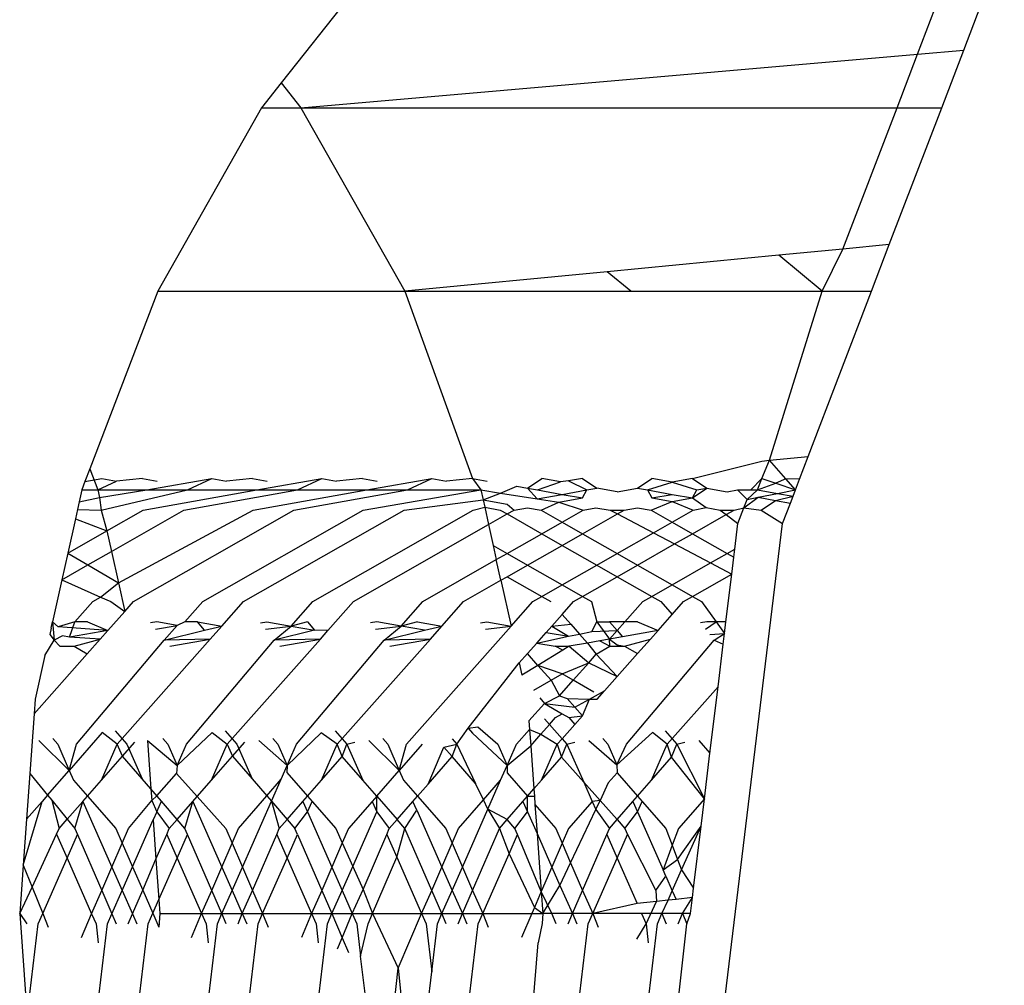
# Model space of a CAD drawing. Units: inches. Extents: x -310 to 366, y -317 to 317.
# Drawn here: x -2 to -2, y 96 to 96 of the extents above; entities that cross this region are included whole.
import ezdxf

# ---------------------------------------------------------------- set-up
doc = ezdxf.new("R2010")
doc.units = ezdxf.units.IN
doc.header["$MEASUREMENT"] = 0
doc.layers.add('strefa_bezpieczenstwa', color=1, linetype='Continuous')

# ---------------------------------------------------------------- blocks, each defined once
blk = doc.blocks.new('114_wieza')
for p, q in [((-2.30101, 96.194), (-2.34489, 96.13836)), ((-2.08981, 96.14988), (-2.07293, 96.194)), ((-2.07127, 96.15149), (-2.05501, 96.194)), ((-2.33701, 96.12837), (-2.08981, 96.14988)), ((-2.09803, 96.12837), (-2.08981, 96.14988)), ((-2.08981, 96.14988), (-2.07127, 96.15149)), ((-2.08011, 96.12837), (-2.07127, 96.15149)), ((-2.34489, 96.13836), (-2.35276, 96.12837)), ((-2.34489, 96.13836), (-2.33701, 96.12837)), ((-2.35276, 96.12837), (-2.3944, 96.05478)), ((-2.35276, 96.12837), (-2.33701, 96.12837)), ((-2.33701, 96.12837), (-2.29537, 96.05478)), ((-2.33701, 96.12837), (-2.09803, 96.12837)), ((-2.11971, 96.07169), (-2.09803, 96.12837)), ((-2.10111, 96.07348), (-2.08011, 96.12837)), ((-2.09803, 96.12837), (-2.08011, 96.12837)), ((-2.11971, 96.07169), (-2.14538, 96.06922)), ((-2.128, 96.05478), (-2.11971, 96.07169)), ((-2.10111, 96.07348), (-2.11971, 96.07169)), ((-2.10826, 96.05478), (-2.10111, 96.07348)), ((-2.14538, 96.06922), (-2.21417, 96.0626)), ((-2.128, 96.05478), (-2.14538, 96.06922)), ((-2.21417, 96.0626), (-2.29537, 96.05478)), ((-2.20476, 96.05478), (-2.21417, 96.0626)), ((-2.3944, 96.05478), (-2.42165, 95.98355)), ((-2.3944, 96.05478), (-2.29537, 96.05478)), ((-2.29537, 96.05478), (-2.20476, 96.05478)), ((-2.29537, 96.05478), (-2.26822, 95.97965)), ((-2.20476, 96.05478), (-2.128, 96.05478)), ((-2.14913, 95.98695), (-2.128, 96.05478)), ((-2.1336, 95.98854), (-2.10826, 96.05478)), ((-2.128, 96.05478), (-2.10826, 96.05478)), ((-2.15225, 95.97965), (-2.14913, 95.98695)), ((-2.15225, 95.98663), (-2.14913, 95.98695)), ((-2.14913, 95.98695), (-2.1336, 95.98854)), ((-2.14266, 95.97952), (-2.14913, 95.98695)), ((-2.13707, 95.97945), (-2.1336, 95.98854)), ((-2.42165, 95.98355), (-2.42359, 95.97847)), ((-2.42165, 95.98355), (-2.41839, 95.97505)), ((-2.18001, 95.97965), (-2.15225, 95.98663)), ((-2.42359, 95.97847), (-2.41688, 95.97965)), ((-2.41688, 95.97965), (-2.41101, 95.97862)), ((-2.40053, 95.97965), (-2.41101, 95.97862)), ((-2.40053, 95.97965), (-2.39466, 95.97862)), ((-2.39883, 95.97505), (-2.37277, 95.97965)), ((-2.38248, 95.97505), (-2.37277, 95.97965)), ((-2.37277, 95.97965), (-2.3669, 95.97862)), ((-2.35642, 95.97965), (-2.3669, 95.97862)), ((-2.35642, 95.97965), (-2.35055, 95.97862)), ((-2.35472, 95.97505), (-2.32867, 95.97965)), ((-2.33838, 95.97505), (-2.32867, 95.97965)), ((-2.32867, 95.97965), (-2.3228, 95.97862)), ((-2.31232, 95.97965), (-2.3228, 95.97862)), ((-2.31232, 95.97965), (-2.30645, 95.97862)), ((-2.31062, 95.97505), (-2.28456, 95.97965)), ((-2.29427, 95.97505), (-2.28456, 95.97965)), ((-2.28456, 95.97965), (-2.27869, 95.97862)), ((-2.26822, 95.97965), (-2.27869, 95.97862)), ((-2.26822, 95.97965), (-2.26235, 95.97862)), ((-2.26822, 95.97965), (-2.26487, 95.97505)), ((-2.24616, 95.97576), (-2.24046, 95.97965)), ((-2.23296, 95.97833), (-2.24046, 95.97965)), ((-2.22411, 95.97965), (-2.22974, 95.97866)), ((-2.22411, 95.97965), (-2.21841, 95.97576)), ((-2.20206, 95.97576), (-2.19636, 95.97965)), ((-2.18818, 95.97821), (-2.19636, 95.97965)), ((-2.18001, 95.97965), (-2.18818, 95.97821)), ((-2.18001, 95.97965), (-2.1743, 95.97576)), ((-2.15668, 95.97505), (-2.15225, 95.97965)), ((-2.15395, 95.97505), (-2.15225, 95.97965)), ((-2.15225, 95.97965), (-2.14667, 95.97775)), ((-2.14266, 95.97952), (-2.14667, 95.97775)), ((-2.13876, 95.97505), (-2.14266, 95.97952)), ((-2.13707, 95.97945), (-2.14266, 95.97952)), ((-2.13876, 95.97505), (-2.13707, 95.97945)), ((-2.4249, 95.97505), (-2.42597, 95.97025)), ((-2.42359, 95.97847), (-2.4249, 95.97505)), ((-2.4249, 95.97505), (-2.41839, 95.97505)), ((-2.41839, 95.97505), (-2.41101, 95.97862)), ((-2.41839, 95.97505), (-2.39883, 95.97505)), ((-2.41839, 95.97505), (-2.41772, 95.97201)), ((-2.41772, 95.97201), (-2.39883, 95.97505)), ((-2.41716, 95.967), (-2.38248, 95.97505)), ((-2.40024, 95.967), (-2.35472, 95.97505)), ((-2.39883, 95.97505), (-2.38248, 95.97505)), ((-2.38389, 95.967), (-2.33838, 95.97505)), ((-2.38248, 95.97505), (-2.35472, 95.97505)), ((-2.35614, 95.967), (-2.31062, 95.97505)), ((-2.35472, 95.97505), (-2.33838, 95.97505)), ((-2.33979, 95.967), (-2.29427, 95.97505)), ((-2.33838, 95.97505), (-2.31062, 95.97505)), ((-2.31203, 95.967), (-2.26487, 95.97505)), ((-2.31062, 95.97505), (-2.29427, 95.97505)), ((-2.29427, 95.97505), (-2.26487, 95.97505)), ((-2.26487, 95.97505), (-2.25704, 95.97383)), ((-2.26487, 95.97505), (-2.264, 95.97111)), ((-2.25704, 95.97383), (-2.25051, 95.97652)), ((-2.25051, 95.97652), (-2.24616, 95.97576)), ((-2.24616, 95.97576), (-2.24216, 95.97505)), ((-2.24616, 95.97576), (-2.24225, 95.97154)), ((-2.24216, 95.97505), (-2.23296, 95.97833)), ((-2.24216, 95.97505), (-2.23229, 95.9733)), ((-2.22974, 95.97866), (-2.23296, 95.97833)), ((-2.23229, 95.9733), (-2.22241, 95.97505)), ((-2.22974, 95.97866), (-2.22241, 95.97505)), ((-2.22411, 95.97186), (-2.22241, 95.97505)), ((-2.22241, 95.97505), (-2.21841, 95.97576)), ((-2.21023, 95.97431), (-2.21841, 95.97576)), ((-2.21023, 95.97431), (-2.20206, 95.97576)), ((-2.20206, 95.97576), (-2.19806, 95.97505)), ((-2.19806, 95.97505), (-2.18818, 95.97821)), ((-2.19806, 95.97505), (-2.18818, 95.9733)), ((-2.19806, 95.97505), (-2.19636, 95.97186)), ((-2.18818, 95.97821), (-2.17831, 95.97505)), ((-2.18001, 95.97186), (-2.1743, 95.97576)), ((-2.18001, 95.97186), (-2.17831, 95.97505)), ((-2.17831, 95.97505), (-2.1743, 95.97576)), ((-2.1743, 95.97576), (-2.16613, 95.97431)), ((-2.16613, 95.97431), (-2.16196, 95.97505)), ((-2.16196, 95.97505), (-2.15668, 95.97505)), ((-2.16196, 95.97505), (-2.15813, 95.97124)), ((-2.15813, 95.97124), (-2.15395, 95.97505)), ((-2.15668, 95.97505), (-2.15395, 95.97505)), ((-2.15395, 95.97505), (-2.14667, 95.97775)), ((-2.15395, 95.97505), (-2.14595, 95.97363)), ((-2.14667, 95.97775), (-2.13876, 95.97505)), ((-2.14595, 95.97363), (-2.13876, 95.97505)), ((-2.13972, 95.97253), (-2.13876, 95.97505)), ((-2.42597, 95.97025), (-2.41772, 95.97201)), ((-2.41772, 95.97201), (-2.41716, 95.967)), ((-2.29568, 95.967), (-2.264, 95.97111)), ((-2.264, 95.97111), (-2.25704, 95.97383)), ((-2.264, 95.97111), (-2.25434, 95.9694)), ((-2.264, 95.97111), (-2.26333, 95.9681)), ((-2.25704, 95.97383), (-2.24225, 95.97154)), ((-2.24225, 95.97154), (-2.23229, 95.9733)), ((-2.24225, 95.97154), (-2.23355, 95.97019)), ((-2.23355, 95.97019), (-2.22411, 95.97186)), ((-2.23229, 95.9733), (-2.22411, 95.97186)), ((-2.19636, 95.97186), (-2.18818, 95.9733)), ((-2.19636, 95.97186), (-2.18818, 95.97041)), ((-2.18818, 95.9733), (-2.18001, 95.97186)), ((-2.18818, 95.97041), (-2.18001, 95.97186)), ((-2.18001, 95.97186), (-2.17459, 95.96801)), ((-2.1594, 95.96793), (-2.1537, 95.97211)), ((-2.1594, 95.96793), (-2.15813, 95.97124)), ((-2.15813, 95.97124), (-2.1537, 95.97211)), ((-2.1537, 95.97211), (-2.14595, 95.97363)), ((-2.1537, 95.97211), (-2.14676, 95.97088)), ((-2.14676, 95.97088), (-2.13972, 95.97253)), ((-2.14595, 95.97363), (-2.13972, 95.97253)), ((-2.14076, 95.96982), (-2.13972, 95.97253)), ((-2.42663, 95.96724), (-2.42745, 95.96354)), ((-2.42597, 95.97025), (-2.42663, 95.96724)), ((-2.42663, 95.96724), (-2.41716, 95.967)), ((-2.26793, 95.967), (-2.26333, 95.9681)), ((-2.26333, 95.9681), (-2.2571, 95.967)), ((-2.26333, 95.9681), (-2.26179, 95.96117)), ((-2.25434, 95.9694), (-2.25158, 95.967)), ((-2.25158, 95.967), (-2.24616, 95.96796)), ((-2.24616, 95.96796), (-2.24075, 95.967)), ((-2.24075, 95.967), (-2.23355, 95.97019)), ((-2.23355, 95.97019), (-2.22382, 95.967)), ((-2.22382, 95.967), (-2.21876, 95.96789)), ((-2.21876, 95.96789), (-2.21299, 95.967)), ((-2.20747, 95.967), (-2.20206, 95.96796)), ((-2.20206, 95.96796), (-2.19664, 95.967)), ((-2.19664, 95.967), (-2.18818, 95.97041)), ((-2.18818, 95.97041), (-2.17972, 95.967)), ((-2.17972, 95.967), (-2.17459, 95.96801)), ((-2.17459, 95.96801), (-2.16889, 95.967)), ((-2.16337, 95.967), (-2.1594, 95.96793)), ((-2.16181, 95.96163), (-2.1594, 95.96793)), ((-2.1594, 95.96793), (-2.15254, 95.967)), ((-2.15254, 95.967), (-2.14676, 95.97088)), ((-2.14676, 95.97088), (-2.14076, 95.96982)), ((-2.14389, 95.96163), (-2.14076, 95.96982)), ((-2.42745, 95.96354), (-2.43052, 95.94972)), ((-2.42745, 95.96354), (-2.41477, 95.95871)), ((-2.41716, 95.967), (-2.41477, 95.95871)), ((-2.41477, 95.95871), (-2.40024, 95.967)), ((-2.41293, 95.95042), (-2.38389, 95.967)), ((-2.41014, 95.93782), (-2.35614, 95.967)), ((-2.40414, 95.93028), (-2.33979, 95.967)), ((-2.37638, 95.93028), (-2.31203, 95.967)), ((-2.36003, 95.93028), (-2.29568, 95.967)), ((-2.33228, 95.93028), (-2.26793, 95.967)), ((-2.26179, 95.96117), (-2.25434, 95.96543)), ((-2.2571, 95.967), (-2.25434, 95.96543)), ((-2.25434, 95.96543), (-2.25158, 95.967)), ((-2.25434, 95.96543), (-2.24046, 95.95751)), ((-2.24075, 95.967), (-2.23229, 95.96217)), ((-2.23229, 95.96217), (-2.22382, 95.967)), ((-2.22411, 95.95751), (-2.21012, 95.96549)), ((-2.21299, 95.967), (-2.21012, 95.96549)), ((-2.21299, 95.967), (-2.20747, 95.967)), ((-2.21012, 95.96549), (-2.20747, 95.967)), ((-2.21012, 95.96549), (-2.1957, 95.95788)), ((-2.19664, 95.967), (-2.18818, 95.96217)), ((-2.18818, 95.96217), (-2.17972, 95.967)), ((-2.18001, 95.95751), (-2.16652, 95.9652)), ((-2.16889, 95.967), (-2.16652, 95.9652)), ((-2.16889, 95.967), (-2.16337, 95.967)), ((-2.16652, 95.9652), (-2.16337, 95.967)), ((-2.16652, 95.9652), (-2.16181, 95.96163)), ((-2.15254, 95.967), (-2.14389, 95.96163)), ((-2.31593, 95.93028), (-2.26179, 95.96117)), ((-2.26179, 95.96117), (-2.25993, 95.95278)), ((-2.24046, 95.95751), (-2.23229, 95.96217)), ((-2.23229, 95.96217), (-2.22411, 95.95751)), ((-2.1957, 95.95788), (-2.18818, 95.96217)), ((-2.18818, 95.96217), (-2.18001, 95.95751)), ((-2.17467, 95.70847), (-2.14389, 95.96163)), ((-2.16306, 95.95134), (-2.16181, 95.96163)), ((-2.43052, 95.94972), (-2.41477, 95.95871)), ((-2.41477, 95.95871), (-2.41293, 95.95042)), ((-2.25434, 95.94959), (-2.24046, 95.95751)), ((-2.24046, 95.95751), (-2.23229, 95.95284)), ((-2.23229, 95.95284), (-2.22411, 95.95751)), ((-2.22411, 95.95751), (-2.21023, 95.94959)), ((-2.21023, 95.94959), (-2.1957, 95.95788)), ((-2.1957, 95.95788), (-2.1872, 95.9534)), ((-2.1872, 95.9534), (-2.18001, 95.95751)), ((-2.18001, 95.95751), (-2.16613, 95.94959)), ((-2.25993, 95.95278), (-2.25434, 95.94959)), ((-2.25993, 95.95278), (-2.25868, 95.94711)), ((-2.24616, 95.94492), (-2.23229, 95.95284)), ((-2.23229, 95.95284), (-2.21841, 95.94492)), ((-2.20206, 95.94492), (-2.1872, 95.9534)), ((-2.1872, 95.9534), (-2.17278, 95.94579)), ((-2.16613, 95.94959), (-2.16306, 95.95134)), ((-2.16346, 95.94806), (-2.16306, 95.95134)), ((-2.43052, 95.94972), (-2.43288, 95.93904)), ((-2.43052, 95.94972), (-2.42244, 95.945)), ((-2.42244, 95.945), (-2.41293, 95.95042)), ((-2.41293, 95.95042), (-2.41014, 95.93782)), ((-2.25868, 95.94711), (-2.25434, 95.94959)), ((-2.25434, 95.94959), (-2.24616, 95.94492)), ((-2.21841, 95.94492), (-2.21023, 95.94959)), ((-2.21023, 95.94959), (-2.20206, 95.94492)), ((-2.17278, 95.94579), (-2.16613, 95.94959)), ((-2.16613, 95.94959), (-2.16346, 95.94806)), ((-2.16428, 95.94131), (-2.16346, 95.94806)), ((-2.43288, 95.93904), (-2.42244, 95.945)), ((-2.42244, 95.945), (-2.41014, 95.93782)), ((-2.28817, 95.93028), (-2.25868, 95.94711)), ((-2.25684, 95.93883), (-2.25868, 95.94711)), ((-2.25434, 95.94026), (-2.24616, 95.94492)), ((-2.24616, 95.94492), (-2.23229, 95.937)), ((-2.23229, 95.937), (-2.21841, 95.94492)), ((-2.21841, 95.94492), (-2.21023, 95.94026)), ((-2.21023, 95.94026), (-2.20206, 95.94492)), ((-2.20206, 95.94492), (-2.18818, 95.937)), ((-2.18818, 95.937), (-2.17278, 95.94579)), ((-2.17278, 95.94579), (-2.16428, 95.94131)), ((-2.25684, 95.93883), (-2.25434, 95.94026)), ((-2.25434, 95.94026), (-2.24046, 95.93234)), ((-2.22411, 95.93234), (-2.21023, 95.94026)), ((-2.21023, 95.94026), (-2.19636, 95.93234)), ((-2.18001, 95.93234), (-2.16428, 95.94131)), ((-2.1666, 95.9222), (-2.16428, 95.94131)), ((-2.43288, 95.93904), (-2.43662, 95.9222)), ((-2.43288, 95.93904), (-2.41732, 95.93208)), ((-2.41732, 95.93208), (-2.41014, 95.93782)), ((-2.41014, 95.93782), (-2.4076, 95.92636)), ((-2.27182, 95.93028), (-2.25684, 95.93883)), ((-2.25684, 95.93883), (-2.25276, 95.92045)), ((-2.24046, 95.93234), (-2.23229, 95.937)), ((-2.23229, 95.937), (-2.22411, 95.93234)), ((-2.19636, 95.93234), (-2.18818, 95.937)), ((-2.18818, 95.937), (-2.18001, 95.93234)), ((-2.42049, 95.93028), (-2.41732, 95.93208)), ((-2.41732, 95.93208), (-2.41327, 95.93028)), ((-2.24407, 95.93028), (-2.24046, 95.93234)), ((-2.24046, 95.93234), (-2.23685, 95.93028)), ((-2.22772, 95.93028), (-2.22411, 95.93234)), ((-2.22411, 95.93234), (-2.2205, 95.93028)), ((-2.19997, 95.93028), (-2.19636, 95.93234)), ((-2.19636, 95.93234), (-2.19275, 95.93028)), ((-2.18362, 95.93028), (-2.18001, 95.93234)), ((-2.18001, 95.93234), (-2.1764, 95.93028)), ((-2.42763, 95.9222), (-2.42049, 95.93028)), ((-2.41327, 95.93028), (-2.4076, 95.92636)), ((-2.4076, 95.92636), (-2.40414, 95.93028)), ((-2.38353, 95.9222), (-2.37638, 95.93028)), ((-2.36872, 95.92046), (-2.36003, 95.93028)), ((-2.34096, 95.92046), (-2.33228, 95.93028)), ((-2.32616, 95.91871), (-2.31593, 95.93028)), ((-2.29686, 95.92046), (-2.28817, 95.93028)), ((-2.28051, 95.92046), (-2.27182, 95.93028)), ((-2.25276, 95.92045), (-2.24407, 95.93028)), ((-2.23229, 95.92512), (-2.22772, 95.93028)), ((-2.2205, 95.93028), (-2.21841, 95.9222)), ((-2.20711, 95.9222), (-2.19997, 95.93028)), ((-2.19275, 95.93028), (-2.18818, 95.92512)), ((-2.18818, 95.92512), (-2.18362, 95.93028)), ((-2.1764, 95.93028), (-2.17057, 95.9222)), ((-2.41437, 95.91871), (-2.4076, 95.92636)), ((-2.23641, 95.92046), (-2.23229, 95.92512)), ((-2.23229, 95.92512), (-2.22881, 95.92119)), ((-2.19385, 95.91871), (-2.18818, 95.92512)), ((-2.4372, 95.91959), (-2.43662, 95.9222)), ((-2.43434, 95.9201), (-2.43662, 95.9222)), ((-2.43662, 95.9222), (-2.436, 95.91485)), ((-2.42763, 95.9222), (-2.43434, 95.9201)), ((-2.41437, 95.91871), (-2.43434, 95.9201)), ((-2.42983, 95.91596), (-2.42763, 95.9222)), ((-2.42258, 95.9222), (-2.42763, 95.9222)), ((-2.42258, 95.9222), (-2.41437, 95.91871)), ((-2.39482, 95.9222), (-2.39737, 95.92175)), ((-2.39534, 95.91919), (-2.38665, 95.92074)), ((-2.38665, 95.92074), (-2.39482, 95.9222)), ((-2.3919, 95.91485), (-2.38665, 95.92074)), ((-2.38353, 95.9222), (-2.38665, 95.92074)), ((-2.37848, 95.9222), (-2.38353, 95.9222)), ((-2.37848, 95.9222), (-2.36872, 95.92046)), ((-2.3757, 95.91879), (-2.37848, 95.9222)), ((-2.3757, 95.91879), (-2.36872, 95.92046)), ((-2.37333, 95.91525), (-2.36872, 95.92046)), ((-2.35326, 95.92175), (-2.35072, 95.9222)), ((-2.35124, 95.91919), (-2.34096, 95.92046)), ((-2.35072, 95.9222), (-2.34096, 95.92046)), ((-2.34779, 95.91485), (-2.34096, 95.92046)), ((-2.33437, 95.9222), (-2.34096, 95.92046)), ((-2.34096, 95.92046), (-2.3316, 95.91879)), ((-2.33437, 95.9222), (-2.3316, 95.91879)), ((-2.30662, 95.9222), (-2.30916, 95.92175)), ((-2.30713, 95.91919), (-2.29686, 95.92046)), ((-2.29686, 95.92046), (-2.30662, 95.9222)), ((-2.30369, 95.91485), (-2.29686, 95.92046)), ((-2.29027, 95.9222), (-2.29686, 95.92046)), ((-2.28749, 95.91879), (-2.29686, 95.92046)), ((-2.29468, 95.87308), (-2.25276, 95.92045)), ((-2.29027, 95.9222), (-2.28051, 95.92046)), ((-2.28749, 95.91879), (-2.28051, 95.92046)), ((-2.28512, 95.91525), (-2.28051, 95.92046)), ((-2.26506, 95.92175), (-2.26251, 95.9222)), ((-2.26303, 95.91919), (-2.25276, 95.92045)), ((-2.26251, 95.9222), (-2.25276, 95.92045)), ((-2.23864, 95.91794), (-2.23641, 95.92046)), ((-2.23641, 95.92046), (-2.22881, 95.92119)), ((-2.23641, 95.92046), (-2.22972, 95.91635)), ((-2.22881, 95.92119), (-2.22535, 95.91727)), ((-2.22032, 95.91834), (-2.21841, 95.9222)), ((-2.21841, 95.9222), (-2.21336, 95.9222)), ((-2.21841, 95.9222), (-2.21326, 95.91525)), ((-2.21336, 95.9222), (-2.21023, 95.91867)), ((-2.20711, 95.9222), (-2.21336, 95.9222)), ((-2.21023, 95.91867), (-2.20711, 95.9222)), ((-2.20206, 95.9222), (-2.20711, 95.9222)), ((-2.20206, 95.9222), (-2.19385, 95.91871)), ((-2.1743, 95.9222), (-2.17685, 95.92175)), ((-2.17482, 95.91919), (-2.17057, 95.9222)), ((-2.17057, 95.9222), (-2.1743, 95.9222)), ((-2.1666, 95.9222), (-2.17057, 95.9222)), ((-2.17057, 95.9222), (-2.16718, 95.91749)), ((-2.16718, 95.91749), (-2.1666, 95.9222)), ((-2.4372, 95.91959), (-2.43773, 95.91703)), ((-2.43773, 95.91703), (-2.436, 95.91485)), ((-2.4326, 95.91658), (-2.436, 95.91485)), ((-2.42983, 95.91596), (-2.4326, 95.91658)), ((-2.41437, 95.91871), (-2.42983, 95.91596)), ((-2.41743, 95.91525), (-2.42983, 95.91596)), ((-2.41743, 95.91525), (-2.41437, 95.91871)), ((-2.3919, 95.91485), (-2.3757, 95.91879)), ((-2.3316, 95.91879), (-2.34779, 95.91485)), ((-2.32616, 95.91871), (-2.3316, 95.91879)), ((-2.32922, 95.91525), (-2.32616, 95.91871)), ((-2.30369, 95.91485), (-2.28749, 95.91879)), ((-2.24242, 95.91366), (-2.23864, 95.91794)), ((-2.24242, 95.91366), (-2.22972, 95.91635)), ((-2.23864, 95.91794), (-2.22972, 95.91635)), ((-2.22972, 95.91635), (-2.22535, 95.91727)), ((-2.22535, 95.91727), (-2.22032, 95.91834)), ((-2.22535, 95.91727), (-2.22215, 95.91366)), ((-2.22032, 95.91834), (-2.21023, 95.91867)), ((-2.21326, 95.91525), (-2.21023, 95.91867)), ((-2.20803, 95.91618), (-2.21326, 95.91525)), ((-2.21023, 95.91867), (-2.20803, 95.91618)), ((-2.19385, 95.91871), (-2.20803, 95.91618)), ((-2.19691, 95.91525), (-2.19385, 95.91871)), ((-2.17311, 95.91703), (-2.16718, 95.91749)), ((-2.17138, 95.91485), (-2.16718, 95.91749)), ((-2.1677, 95.91315), (-2.16718, 95.91749)), ((-2.43962, 95.90865), (-2.436, 95.91485)), ((-2.436, 95.91485), (-2.43365, 95.91236)), ((-2.43365, 95.91236), (-2.42786, 95.91236)), ((-2.42786, 95.91236), (-2.41743, 95.91525)), ((-2.42786, 95.91236), (-2.42265, 95.90936)), ((-2.42699, 95.87308), (-2.3919, 95.91485)), ((-2.42265, 95.90936), (-2.41743, 95.91525)), ((-2.41065, 95.87308), (-2.37333, 95.91525)), ((-2.37333, 95.91525), (-2.3919, 95.91485)), ((-2.38955, 95.91236), (-2.37333, 95.91525)), ((-2.38289, 95.87308), (-2.34779, 95.91485)), ((-2.36654, 95.87308), (-2.32922, 95.91525)), ((-2.32922, 95.91525), (-2.34779, 95.91485)), ((-2.34544, 95.91236), (-2.32922, 95.91525)), ((-2.33879, 95.87308), (-2.30369, 95.91485)), ((-2.32244, 95.87308), (-2.28512, 95.91525)), ((-2.28512, 95.91525), (-2.30369, 95.91485)), ((-2.30134, 95.91236), (-2.28512, 95.91525)), ((-2.24616, 95.90943), (-2.24242, 95.91366)), ((-2.24242, 95.91366), (-2.23509, 95.91236)), ((-2.23509, 95.91236), (-2.22948, 95.91236)), ((-2.23197, 95.91083), (-2.23509, 95.91236)), ((-2.22948, 95.91236), (-2.23197, 95.91083)), ((-2.22215, 95.91366), (-2.22948, 95.91236)), ((-2.22948, 95.91236), (-2.22164, 95.90578)), ((-2.21723, 95.91454), (-2.22215, 95.91366)), ((-2.22215, 95.91366), (-2.21862, 95.90919)), ((-2.21862, 95.90919), (-2.21313, 95.91236)), ((-2.21326, 95.91525), (-2.21723, 95.91454)), ((-2.21723, 95.91454), (-2.21313, 95.91236)), ((-2.21326, 95.91525), (-2.21023, 95.91287)), ((-2.21313, 95.91236), (-2.21326, 95.91525)), ((-2.21313, 95.91236), (-2.20734, 95.91236)), ((-2.21023, 95.91287), (-2.20734, 95.91236)), ((-2.20734, 95.91236), (-2.19691, 95.91525)), ((-2.20734, 95.91236), (-2.20206, 95.90943)), ((-2.20647, 95.87308), (-2.17138, 95.91485)), ((-2.20206, 95.90943), (-2.19691, 95.91525)), ((-2.17138, 95.91485), (-2.1677, 95.91315)), ((-2.16978, 95.89607), (-2.1677, 95.91315)), ((-2.44393, 95.8853), (-2.42265, 95.90936)), ((-2.43962, 95.90865), (-2.44351, 95.89113)), ((-2.24949, 95.90567), (-2.24616, 95.90943)), ((-2.24197, 95.9047), (-2.24616, 95.90943)), ((-2.23197, 95.91083), (-2.24197, 95.9047)), ((-2.22164, 95.90578), (-2.21862, 95.90919)), ((-2.21862, 95.90919), (-2.21023, 95.9002)), ((-2.21023, 95.9002), (-2.20206, 95.90943)), ((-2.26999, 95.8795), (-2.24949, 95.90567)), ((-2.24949, 95.90567), (-2.2484, 95.90076)), ((-2.24197, 95.9047), (-2.2484, 95.90076)), ((-2.23224, 95.90135), (-2.24197, 95.9047)), ((-2.24197, 95.9047), (-2.23672, 95.89876)), ((-2.23224, 95.90135), (-2.22164, 95.90578)), ((-2.22783, 95.89879), (-2.22164, 95.90578)), ((-2.22164, 95.90578), (-2.21023, 95.9002)), ((-2.23672, 95.89876), (-2.23224, 95.90135)), ((-2.22783, 95.89879), (-2.23224, 95.90135)), ((-2.21534, 95.89442), (-2.21023, 95.9002)), ((-2.24365, 95.89477), (-2.23672, 95.89876)), ((-2.23672, 95.89876), (-2.23339, 95.8925)), ((-2.23339, 95.8925), (-2.22783, 95.89879)), ((-2.21955, 95.89397), (-2.22783, 95.89879)), ((-2.19013, 95.87308), (-2.16978, 95.89607)), ((-2.17301, 95.86947), (-2.16978, 95.89607)), ((-2.23941, 95.88942), (-2.23339, 95.8925)), ((-2.23339, 95.8925), (-2.23021, 95.89141)), ((-2.22129, 95.8912), (-2.21534, 95.89442)), ((-2.21826, 95.89113), (-2.21534, 95.89442)), ((-2.44351, 95.89113), (-2.44393, 95.8853)), ((-2.24564, 95.88248), (-2.23941, 95.88942)), ((-2.24119, 95.89167), (-2.23941, 95.88942)), ((-2.23941, 95.88942), (-2.23221, 95.88528)), ((-2.23941, 95.88942), (-2.22719, 95.88799)), ((-2.23021, 95.89141), (-2.22719, 95.88799)), ((-2.23021, 95.89141), (-2.22129, 95.8912)), ((-2.22719, 95.88799), (-2.22129, 95.8912)), ((-2.22411, 95.88451), (-2.22129, 95.8912)), ((-2.22129, 95.8912), (-2.21826, 95.89113)), ((-2.44393, 95.8853), (-2.44567, 95.86129)), ((-2.23494, 95.88379), (-2.23221, 95.88528)), ((-2.23221, 95.88528), (-2.22963, 95.88379)), ((-2.22963, 95.88379), (-2.22411, 95.88451)), ((-2.22721, 95.88101), (-2.22411, 95.88451)), ((-2.22719, 95.88799), (-2.22411, 95.88451)), ((-2.24564, 95.88248), (-2.24538, 95.87895)), ((-2.24081, 95.87707), (-2.23737, 95.88101)), ((-2.23935, 95.88325), (-2.23737, 95.88101)), ((-2.23737, 95.88101), (-2.23494, 95.88379)), ((-2.23737, 95.88101), (-2.23229, 95.87527)), ((-2.23229, 95.87527), (-2.22721, 95.88101)), ((-2.22963, 95.88379), (-2.22721, 95.88101)), ((-2.41664, 95.87774), (-2.42989, 95.86258)), ((-2.41065, 95.87308), (-2.41664, 95.87774)), ((-2.41145, 95.87838), (-2.40676, 95.87308)), ((-2.38665, 95.86453), (-2.37253, 95.87774)), ((-2.37253, 95.87774), (-2.36654, 95.87308)), ((-2.36735, 95.87838), (-2.36265, 95.87308)), ((-2.34255, 95.86453), (-2.32886, 95.87769)), ((-2.32244, 95.87308), (-2.32886, 95.87769)), ((-2.32324, 95.87838), (-2.31855, 95.87308)), ((-2.27445, 95.87308), (-2.26999, 95.8795)), ((-2.26999, 95.8795), (-2.26602, 95.87999)), ((-2.26999, 95.8795), (-2.26822, 95.87747)), ((-2.26822, 95.87747), (-2.25434, 95.86453)), ((-2.26602, 95.87999), (-2.2581, 95.87308)), ((-2.25058, 95.87308), (-2.24538, 95.87895)), ((-2.24538, 95.87895), (-2.24081, 95.87707)), ((-2.24538, 95.87895), (-2.2449, 95.87239)), ((-2.2449, 95.87239), (-2.24081, 95.87707)), ((-2.24081, 95.87707), (-2.23423, 95.87308)), ((-2.19612, 95.87774), (-2.21036, 95.86482)), ((-2.19013, 95.87308), (-2.19612, 95.87774)), ((-2.19093, 95.87838), (-2.18624, 95.87308)), ((-2.44214, 95.87462), (-2.42989, 95.86258)), ((-2.43649, 95.87531), (-2.43451, 95.87308)), ((-2.43451, 95.87308), (-2.42989, 95.86258)), ((-2.42989, 95.86258), (-2.42699, 95.87308)), ((-2.41701, 95.85861), (-2.41065, 95.87308)), ((-2.40852, 95.86832), (-2.41065, 95.87308)), ((-2.40852, 95.86832), (-2.40362, 95.87394)), ((-2.40676, 95.87308), (-2.40064, 95.85918)), ((-2.39858, 95.87455), (-2.39717, 95.85515)), ((-2.39858, 95.87455), (-2.38665, 95.86453)), ((-2.39239, 95.87531), (-2.39041, 95.87308)), ((-2.39041, 95.87308), (-2.38665, 95.86453)), ((-2.38665, 95.86453), (-2.38289, 95.87308)), ((-2.37291, 95.85861), (-2.36654, 95.87308)), ((-2.36654, 95.87308), (-2.36442, 95.86832)), ((-2.36442, 95.86832), (-2.35951, 95.87394)), ((-2.36265, 95.87308), (-2.35654, 95.85918)), ((-2.35393, 95.87462), (-2.34255, 95.86453)), ((-2.34828, 95.87531), (-2.3463, 95.87308)), ((-2.3463, 95.87308), (-2.34255, 95.86453)), ((-2.34255, 95.86453), (-2.33879, 95.87308)), ((-2.3288, 95.85861), (-2.32244, 95.87308)), ((-2.32049, 95.86812), (-2.32244, 95.87308)), ((-2.32049, 95.86812), (-2.31855, 95.87308)), ((-2.31855, 95.87308), (-2.31541, 95.87394)), ((-2.31855, 95.87308), (-2.31219, 95.85861)), ((-2.30983, 95.87462), (-2.29758, 95.86258)), ((-2.30418, 95.87531), (-2.3022, 95.87308)), ((-2.3022, 95.87308), (-2.29758, 95.86258)), ((-2.28841, 95.87308), (-2.29758, 95.86258)), ((-2.29758, 95.86258), (-2.29468, 95.87308)), ((-2.27969, 95.87189), (-2.27445, 95.87308)), ((-2.27639, 95.87527), (-2.27445, 95.87308)), ((-2.27639, 95.86812), (-2.27445, 95.87308)), ((-2.27445, 95.87308), (-2.26698, 95.85735)), ((-2.2581, 95.87308), (-2.25434, 95.86453)), ((-2.25434, 95.86453), (-2.25058, 95.87308)), ((-2.25434, 95.86453), (-2.2449, 95.87239)), ((-2.2449, 95.87239), (-2.24365, 95.85512)), ((-2.24059, 95.85861), (-2.23423, 95.87308)), ((-2.23423, 95.87308), (-2.23229, 95.87527)), ((-2.23423, 95.87308), (-2.23255, 95.86782)), ((-2.23255, 95.86782), (-2.23034, 95.87308)), ((-2.23229, 95.87527), (-2.23034, 95.87308)), ((-2.23034, 95.87308), (-2.2272, 95.87394)), ((-2.23034, 95.87308), (-2.22363, 95.85782)), ((-2.22162, 95.87462), (-2.21036, 95.86482)), ((-2.21597, 95.87531), (-2.21399, 95.87308)), ((-2.21399, 95.87308), (-2.21036, 95.86482)), ((-2.21036, 95.86482), (-2.20647, 95.87308)), ((-2.19649, 95.85861), (-2.19013, 95.87308)), ((-2.18838, 95.86789), (-2.19013, 95.87308)), ((-2.18838, 95.86789), (-2.18624, 95.87308)), ((-2.18624, 95.87308), (-2.1831, 95.87394)), ((-2.18624, 95.87308), (-2.17524, 95.85117)), ((-2.17752, 95.87462), (-2.17301, 95.86947)), ((-2.28603, 95.85709), (-2.27969, 95.87189)), ((-2.27639, 95.86812), (-2.27969, 95.87189)), ((-2.17524, 95.85117), (-2.17301, 95.86947)), ((-2.41701, 95.85861), (-2.40852, 95.86832)), ((-2.40064, 95.85918), (-2.40852, 95.86832)), ((-2.38665, 95.86453), (-2.38684, 95.86137)), ((-2.37291, 95.85861), (-2.36442, 95.86832)), ((-2.36442, 95.86832), (-2.35654, 95.85918)), ((-2.34495, 95.85907), (-2.34255, 95.86453)), ((-2.34255, 95.86453), (-2.34266, 95.86172)), ((-2.3288, 95.85861), (-2.32049, 95.86812)), ((-2.31219, 95.85861), (-2.32049, 95.86812)), ((-2.28603, 95.85709), (-2.27639, 95.86812)), ((-2.26698, 95.85735), (-2.27639, 95.86812)), ((-2.25694, 95.85861), (-2.25434, 95.86453)), ((-2.25434, 95.86453), (-2.25434, 95.86159)), ((-2.24059, 95.85861), (-2.23255, 95.86782)), ((-2.23255, 95.86782), (-2.22363, 95.85782)), ((-2.21036, 95.86482), (-2.21023, 95.86159)), ((-2.19649, 95.85861), (-2.18838, 95.86789)), ((-2.17524, 95.85117), (-2.18838, 95.86789)), ((-2.44567, 95.86129), (-2.447, 95.84299)), ((-2.44567, 95.86129), (-2.43858, 95.85264)), ((-2.43858, 95.85264), (-2.42989, 95.86258)), ((-2.42989, 95.86258), (-2.42815, 95.85861)), ((-2.39474, 95.85233), (-2.38684, 95.86137)), ((-2.38684, 95.86137), (-2.37859, 95.85211)), ((-2.34266, 95.86172), (-2.33437, 95.85224)), ((-2.30662, 95.85224), (-2.29758, 95.86258)), ((-2.29758, 95.86258), (-2.29584, 95.85861)), ((-2.25434, 95.86159), (-2.24616, 95.85224)), ((-2.21023, 95.86159), (-2.21379, 95.85752)), ((-2.21023, 95.86159), (-2.20206, 95.85224)), ((-2.42815, 95.85861), (-2.42258, 95.85224)), ((-2.42258, 95.85224), (-2.41701, 95.85861)), ((-2.39717, 95.85515), (-2.40064, 95.85918)), ((-2.37859, 95.85211), (-2.37291, 95.85861)), ((-2.35654, 95.85918), (-2.3507, 95.8524)), ((-2.3507, 95.8524), (-2.34495, 95.85907)), ((-2.34884, 95.85023), (-2.34495, 95.85907)), ((-2.33437, 95.85224), (-2.3288, 95.85861)), ((-2.30662, 95.85224), (-2.31219, 95.85861)), ((-2.29584, 95.85861), (-2.29027, 95.85224)), ((-2.29027, 95.85224), (-2.28603, 95.85709)), ((-2.26383, 95.85073), (-2.26698, 95.85735)), ((-2.26383, 95.85073), (-2.25694, 95.85861)), ((-2.26206, 95.84698), (-2.25694, 95.85861)), ((-2.24365, 95.85512), (-2.24059, 95.85861)), ((-2.22363, 95.85782), (-2.22025, 95.85013)), ((-2.22363, 95.85782), (-2.21709, 95.8505)), ((-2.21379, 95.85752), (-2.21709, 95.8505)), ((-2.20206, 95.85224), (-2.19649, 95.85861)), ((-2.43858, 95.85264), (-2.44077, 95.85013)), ((-2.43858, 95.85264), (-2.43689, 95.85058)), ((-2.39717, 95.85515), (-2.39684, 95.85053)), ((-2.39294, 95.85023), (-2.39717, 95.85515)), ((-2.24616, 95.85224), (-2.24365, 95.85512)), ((-2.24365, 95.85512), (-2.24343, 95.85216)), ((-2.44835, 95.82454), (-2.44077, 95.85013)), ((-2.44077, 95.85013), (-2.447, 95.84299)), ((-2.43689, 95.85058), (-2.43066, 95.84299)), ((-2.43689, 95.85058), (-2.43388, 95.83931)), ((-2.43066, 95.84299), (-2.42442, 95.85013)), ((-2.42763, 95.83931), (-2.42442, 95.85013)), ((-2.42442, 95.85013), (-2.42258, 95.85224)), ((-2.42442, 95.85013), (-2.41282, 95.82377)), ((-2.42258, 95.85224), (-2.41128, 95.83931)), ((-2.40612, 95.83931), (-2.39684, 95.85053)), ((-2.39684, 95.85053), (-2.39474, 95.85233)), ((-2.39684, 95.85053), (-2.39482, 95.84595)), ((-2.39482, 95.84595), (-2.39294, 95.85023)), ((-2.39294, 95.85023), (-2.39474, 95.85233)), ((-2.38663, 95.84291), (-2.39294, 95.85023)), ((-2.38663, 95.84291), (-2.38032, 95.85013)), ((-2.38352, 95.83931), (-2.38032, 95.85013)), ((-2.38032, 95.85013), (-2.37859, 95.85211)), ((-2.38032, 95.85013), (-2.36872, 95.82377)), ((-2.37859, 95.85211), (-2.36718, 95.83931)), ((-2.36202, 95.83931), (-2.3507, 95.8524)), ((-2.36048, 95.82377), (-2.34884, 95.85023)), ((-2.3507, 95.8524), (-2.34884, 95.85023)), ((-2.34884, 95.85023), (-2.34252, 95.84291)), ((-2.34884, 95.85023), (-2.34567, 95.83931)), ((-2.34252, 95.84291), (-2.33621, 95.85013)), ((-2.33621, 95.85013), (-2.33437, 95.85224)), ((-2.33621, 95.85013), (-2.33437, 95.84595)), ((-2.33437, 95.85224), (-2.33253, 95.85013)), ((-2.33437, 95.84595), (-2.33253, 95.85013)), ((-2.33253, 95.85013), (-2.32307, 95.83931)), ((-2.30846, 95.85013), (-2.31792, 95.83931)), ((-2.30662, 95.85224), (-2.30846, 95.85013)), ((-2.30846, 95.85013), (-2.30662, 95.84595)), ((-2.30662, 95.84595), (-2.30662, 95.85224)), ((-2.30662, 95.85224), (-2.29844, 95.84288)), ((-2.29844, 95.84288), (-2.29211, 95.85013)), ((-2.29211, 95.85013), (-2.29027, 95.85224)), ((-2.29054, 95.84656), (-2.29211, 95.85013)), ((-2.29027, 95.85224), (-2.27897, 95.83931)), ((-2.27381, 95.83931), (-2.26383, 95.85073)), ((-2.26206, 95.84698), (-2.26383, 95.85073)), ((-2.25434, 95.84288), (-2.248, 95.85013)), ((-2.248, 95.85013), (-2.24616, 95.85224)), ((-2.248, 95.85013), (-2.24616, 95.84595)), ((-2.24616, 95.84595), (-2.24616, 95.85224)), ((-2.24616, 95.85224), (-2.24343, 95.85216)), ((-2.24343, 95.85216), (-2.24319, 95.84884)), ((-2.24319, 95.84884), (-2.24235, 95.83728)), ((-2.24319, 95.84884), (-2.23486, 95.83931)), ((-2.22025, 95.85013), (-2.22971, 95.83931)), ((-2.21709, 95.8505), (-2.22025, 95.85013)), ((-2.22025, 95.85013), (-2.21881, 95.84685)), ((-2.21881, 95.84685), (-2.21709, 95.8505)), ((-2.21709, 95.8505), (-2.21027, 95.84284)), ((-2.21027, 95.84284), (-2.2039, 95.85013)), ((-2.2039, 95.85013), (-2.20206, 95.85224)), ((-2.2039, 95.85013), (-2.20206, 95.84595)), ((-2.20206, 95.85224), (-2.20022, 95.85013)), ((-2.20206, 95.84595), (-2.20022, 95.85013)), ((-2.20022, 95.85013), (-2.19076, 95.83931)), ((-2.17524, 95.85117), (-2.1856, 95.83931)), ((-2.17658, 95.84013), (-2.17524, 95.85117)), ((-2.39482, 95.84595), (-2.39627, 95.84267)), ((-2.39482, 95.84595), (-2.38978, 95.83931)), ((-2.33942, 95.83931), (-2.33437, 95.84595)), ((-2.33437, 95.84595), (-2.32461, 95.82377)), ((-2.31625, 95.82406), (-2.30662, 95.84595)), ((-2.30662, 95.84595), (-2.30157, 95.83931)), ((-2.29532, 95.83931), (-2.29054, 95.84656)), ((-2.29054, 95.84656), (-2.28051, 95.82377)), ((-2.27227, 95.82377), (-2.26206, 95.84698)), ((-2.25434, 95.84288), (-2.26206, 95.84698)), ((-2.26206, 95.84698), (-2.25746, 95.83931)), ((-2.25121, 95.83931), (-2.24616, 95.84595)), ((-2.24616, 95.84595), (-2.24235, 95.83728)), ((-2.22888, 95.82543), (-2.21881, 95.84685)), ((-2.21881, 95.84685), (-2.21336, 95.83931)), ((-2.20711, 95.83931), (-2.20206, 95.84595)), ((-2.20206, 95.84595), (-2.19183, 95.8227)), ((-2.447, 95.84299), (-2.44835, 95.82454)), ((-2.43388, 95.83931), (-2.43066, 95.84299)), ((-2.43066, 95.84299), (-2.42763, 95.83931)), ((-2.40453, 95.82388), (-2.39627, 95.84267)), ((-2.39627, 95.84267), (-2.39512, 95.82691)), ((-2.38978, 95.83931), (-2.38663, 95.84291)), ((-2.38352, 95.83931), (-2.38663, 95.84291)), ((-2.34567, 95.83931), (-2.34252, 95.84291)), ((-2.34252, 95.84291), (-2.33942, 95.83931)), ((-2.30157, 95.83931), (-2.29844, 95.84288)), ((-2.29532, 95.83931), (-2.29844, 95.84288)), ((-2.25746, 95.83931), (-2.25434, 95.84288)), ((-2.25121, 95.83931), (-2.25434, 95.84288)), ((-2.21336, 95.83931), (-2.21027, 95.84284)), ((-2.21027, 95.84284), (-2.20711, 95.83931)), ((-2.4448, 95.81577), (-2.43497, 95.83695)), ((-2.43497, 95.83695), (-2.43388, 95.83931)), ((-2.43497, 95.83695), (-2.43075, 95.82737)), ((-2.43075, 95.82737), (-2.42658, 95.83686)), ((-2.42763, 95.83931), (-2.42658, 95.83686)), ((-2.42658, 95.83686), (-2.41688, 95.81437)), ((-2.41128, 95.83931), (-2.40868, 95.83337)), ((-2.40868, 95.83337), (-2.40612, 95.83931)), ((-2.39512, 95.82691), (-2.39083, 95.83686)), ((-2.39083, 95.83686), (-2.38978, 95.83931)), ((-2.39083, 95.83686), (-2.38665, 95.82737)), ((-2.38665, 95.82737), (-2.38247, 95.83686)), ((-2.38247, 95.83686), (-2.38352, 95.83931)), ((-2.37277, 95.81437), (-2.38247, 95.83686)), ((-2.36718, 95.83931), (-2.3646, 95.83333)), ((-2.3646, 95.83333), (-2.36202, 95.83931)), ((-2.35642, 95.81437), (-2.34672, 95.83686)), ((-2.34672, 95.83686), (-2.34567, 95.83931)), ((-2.34672, 95.83686), (-2.34255, 95.82737)), ((-2.34255, 95.82737), (-2.33837, 95.83686)), ((-2.33837, 95.83686), (-2.33942, 95.83931)), ((-2.33837, 95.83686), (-2.32867, 95.81437)), ((-2.32307, 95.83931), (-2.32045, 95.83344)), ((-2.31792, 95.83931), (-2.32045, 95.83344)), ((-2.31212, 95.81483), (-2.30262, 95.83686)), ((-2.30262, 95.83686), (-2.30157, 95.83931)), ((-2.30262, 95.83686), (-2.2986, 95.82772)), ((-2.2986, 95.82772), (-2.29532, 95.83931)), ((-2.28456, 95.81437), (-2.29532, 95.83931)), ((-2.27897, 95.83931), (-2.27639, 95.83333)), ((-2.27639, 95.83333), (-2.27381, 95.83931)), ((-2.26822, 95.81437), (-2.25746, 95.83931)), ((-2.25746, 95.83931), (-2.25357, 95.82911)), ((-2.25357, 95.82911), (-2.25016, 95.83686)), ((-2.25016, 95.83686), (-2.25121, 95.83931)), ((-2.24065, 95.81392), (-2.25016, 95.83686)), ((-2.24235, 95.83728), (-2.24065, 95.81392)), ((-2.24235, 95.83728), (-2.23641, 95.82377)), ((-2.23486, 95.83931), (-2.23229, 95.83333)), ((-2.22971, 95.83931), (-2.23229, 95.83333)), ((-2.22411, 95.81437), (-2.21441, 95.83686)), ((-2.21441, 95.83686), (-2.21336, 95.83931)), ((-2.21441, 95.83686), (-2.21023, 95.82737)), ((-2.21023, 95.82737), (-2.20606, 95.83686)), ((-2.20711, 95.83931), (-2.20606, 95.83686)), ((-2.20606, 95.83686), (-2.19478, 95.81444)), ((-2.19076, 95.83931), (-2.18815, 95.83253)), ((-2.1856, 95.83931), (-2.18815, 95.83253)), ((-2.18597, 95.82688), (-2.17658, 95.84013)), ((-2.18437, 95.82272), (-2.17658, 95.84013)), ((-2.1796, 95.81532), (-2.17658, 95.84013)), ((-2.41282, 95.82377), (-2.40868, 95.83337)), ((-2.40868, 95.83337), (-2.40453, 95.82388)), ((-2.36872, 95.82377), (-2.3646, 95.83333)), ((-2.3646, 95.83333), (-2.36048, 95.82377)), ((-2.32045, 95.83344), (-2.32461, 95.82377)), ((-2.32045, 95.83344), (-2.31625, 95.82406)), ((-2.28051, 95.82377), (-2.27639, 95.83333)), ((-2.27639, 95.83333), (-2.27227, 95.82377)), ((-2.23229, 95.83333), (-2.23641, 95.82377)), ((-2.23229, 95.83333), (-2.22888, 95.82543)), ((-2.26414, 95.80509), (-2.25357, 95.82911)), ((-2.25357, 95.82911), (-2.24337, 95.80762)), ((-2.18815, 95.83253), (-2.19183, 95.8227)), ((-2.18815, 95.83253), (-2.18597, 95.82688)), ((-2.44052, 95.80517), (-2.43075, 95.82737)), ((-2.43075, 95.82737), (-2.42092, 95.805)), ((-2.40045, 95.81454), (-2.39512, 95.82691)), ((-2.39512, 95.82691), (-2.39395, 95.81077)), ((-2.39395, 95.81077), (-2.38665, 95.82737)), ((-2.38665, 95.82737), (-2.37685, 95.80509)), ((-2.35242, 95.80509), (-2.34255, 95.82737)), ((-2.34255, 95.82737), (-2.33275, 95.80509)), ((-2.30829, 95.80509), (-2.2986, 95.82772)), ((-2.2986, 95.82772), (-2.28864, 95.80509)), ((-2.23315, 95.81636), (-2.22888, 95.82543)), ((-2.22888, 95.82543), (-2.22411, 95.81437)), ((-2.22003, 95.80509), (-2.21023, 95.82737)), ((-2.21023, 95.82737), (-2.20222, 95.80915)), ((-2.19183, 95.8227), (-2.18597, 95.82688)), ((-2.18597, 95.82688), (-2.18437, 95.82272)), ((-2.44835, 95.82454), (-2.44976, 95.80509)), ((-2.44835, 95.82454), (-2.4448, 95.81577)), ((-2.41688, 95.81437), (-2.41282, 95.82377)), ((-2.41282, 95.82377), (-2.4087, 95.8144)), ((-2.4087, 95.8144), (-2.40453, 95.82388)), ((-2.40453, 95.82388), (-2.40045, 95.81454)), ((-2.37277, 95.81437), (-2.36872, 95.82377)), ((-2.36872, 95.82377), (-2.3646, 95.8144)), ((-2.3646, 95.8144), (-2.36048, 95.82377)), ((-2.36048, 95.82377), (-2.35642, 95.81437)), ((-2.32461, 95.82377), (-2.32867, 95.81437)), ((-2.32461, 95.82377), (-2.32049, 95.8144)), ((-2.32049, 95.8144), (-2.31625, 95.82406)), ((-2.31625, 95.82406), (-2.31212, 95.81483)), ((-2.28456, 95.81437), (-2.28051, 95.82377)), ((-2.28051, 95.82377), (-2.27639, 95.8144)), ((-2.27639, 95.8144), (-2.27227, 95.82377)), ((-2.27227, 95.82377), (-2.26822, 95.81437)), ((-2.23641, 95.82377), (-2.24065, 95.81392)), ((-2.23641, 95.82377), (-2.23315, 95.81636)), ((-2.19072, 95.82017), (-2.19183, 95.8227)), ((-2.18813, 95.81429), (-2.18437, 95.82272)), ((-2.18437, 95.82272), (-2.1796, 95.81532)), ((-2.19478, 95.81444), (-2.19072, 95.82017)), ((-2.19072, 95.82017), (-2.18813, 95.81429)), ((-2.44976, 95.80509), (-2.4448, 95.81577)), ((-2.4448, 95.81577), (-2.44052, 95.80517)), ((-2.42092, 95.805), (-2.41688, 95.81437)), ((-2.41688, 95.81437), (-2.41284, 95.805)), ((-2.41284, 95.805), (-2.4087, 95.8144)), ((-2.4087, 95.8144), (-2.40457, 95.805)), ((-2.40457, 95.805), (-2.40045, 95.81454)), ((-2.40045, 95.81454), (-2.39638, 95.80524)), ((-2.37685, 95.80509), (-2.37277, 95.81437)), ((-2.36877, 95.80509), (-2.37277, 95.81437)), ((-2.36877, 95.80509), (-2.3646, 95.8144)), ((-2.3646, 95.8144), (-2.3605, 95.80509)), ((-2.3605, 95.80509), (-2.35642, 95.81437)), ((-2.35642, 95.81437), (-2.35242, 95.80509)), ((-2.32867, 95.81437), (-2.33275, 95.80509)), ((-2.32867, 95.81437), (-2.32459, 95.80509)), ((-2.32459, 95.80509), (-2.32049, 95.8144)), ((-2.32049, 95.8144), (-2.3164, 95.80509)), ((-2.3164, 95.80509), (-2.31212, 95.81483)), ((-2.31212, 95.81483), (-2.30829, 95.80509)), ((-2.28864, 95.80509), (-2.28456, 95.81437)), ((-2.28049, 95.80509), (-2.28456, 95.81437)), ((-2.28049, 95.80509), (-2.27639, 95.8144)), ((-2.27639, 95.8144), (-2.27222, 95.80509)), ((-2.27222, 95.80509), (-2.26822, 95.81437)), ((-2.26822, 95.81437), (-2.26414, 95.80509)), ((-2.24065, 95.81392), (-2.24337, 95.80762)), ((-2.24065, 95.81392), (-2.24001, 95.80509)), ((-2.23646, 95.80509), (-2.24065, 95.81392)), ((-2.24001, 95.80509), (-2.23315, 95.81636)), ((-2.23315, 95.81636), (-2.22819, 95.80509)), ((-2.22819, 95.80509), (-2.22411, 95.81437)), ((-2.22411, 95.81437), (-2.22003, 95.80509)), ((-2.19478, 95.81444), (-2.19447, 95.80999)), ((-2.18984, 95.81049), (-2.18813, 95.81429)), ((-2.18813, 95.81429), (-2.18661, 95.81083)), ((-2.18006, 95.81154), (-2.1796, 95.81532)), ((-2.39638, 95.80524), (-2.39395, 95.81077)), ((-2.39395, 95.81077), (-2.39354, 95.80509)), ((-2.20222, 95.80915), (-2.22003, 95.80509)), ((-2.19447, 95.80999), (-2.20222, 95.80915)), ((-2.19864, 95.801), (-2.19447, 95.80999)), ((-2.18984, 95.81049), (-2.19447, 95.80999)), ((-2.19235, 95.80509), (-2.18984, 95.81049)), ((-2.18661, 95.81083), (-2.18984, 95.81049)), ((-2.18006, 95.81154), (-2.18661, 95.81083)), ((-2.18408, 95.80509), (-2.18006, 95.81154)), ((-2.18084, 95.80509), (-2.18006, 95.81154)), ((-2.44235, 95.801), (-2.44052, 95.80517)), ((-2.44052, 95.80517), (-2.43832, 95.79973)), ((-2.39825, 95.801), (-2.39638, 95.80524)), ((-2.39638, 95.80524), (-2.39393, 95.79964)), ((-2.24337, 95.80762), (-2.24446, 95.80509)), ((-2.24337, 95.80762), (-2.24001, 95.80509)), ((-2.44976, 95.80509), (-2.44691, 95.801)), ((-2.44976, 95.80509), (-2.44676, 95.76384)), ((-2.425, 95.79552), (-2.42092, 95.805)), ((-2.42092, 95.805), (-2.41916, 95.801)), ((-2.4146, 95.801), (-2.41284, 95.805)), ((-2.41284, 95.805), (-2.41111, 95.801)), ((-2.40629, 95.801), (-2.40457, 95.805)), ((-2.40457, 95.805), (-2.40281, 95.801)), ((-2.39354, 95.80509), (-2.39393, 95.79964)), ((-2.39354, 95.80509), (-2.37685, 95.80509)), ((-2.3809, 95.79552), (-2.37685, 95.80509)), ((-2.37685, 95.80509), (-2.37505, 95.801)), ((-2.37685, 95.80509), (-2.36877, 95.80509)), ((-2.37049, 95.801), (-2.36877, 95.80509)), ((-2.36701, 95.801), (-2.36877, 95.80509)), ((-2.36877, 95.80509), (-2.3605, 95.80509)), ((-2.36219, 95.801), (-2.3605, 95.80509)), ((-2.3605, 95.80509), (-2.3587, 95.801)), ((-2.3605, 95.80509), (-2.35242, 95.80509)), ((-2.35414, 95.801), (-2.35242, 95.80509)), ((-2.35242, 95.80509), (-2.35011, 95.79973)), ((-2.35242, 95.80509), (-2.33275, 95.80509)), ((-2.33275, 95.80509), (-2.3368, 95.79552)), ((-2.33275, 95.80509), (-2.33095, 95.801)), ((-2.33275, 95.80509), (-2.32459, 95.80509)), ((-2.32639, 95.801), (-2.32459, 95.80509)), ((-2.32459, 95.80509), (-2.32049, 95.79541)), ((-2.32459, 95.80509), (-2.3164, 95.80509)), ((-2.32049, 95.79541), (-2.3164, 95.80509)), ((-2.3164, 95.80509), (-2.3146, 95.801)), ((-2.3164, 95.80509), (-2.30829, 95.80509)), ((-2.31004, 95.801), (-2.30829, 95.80509)), ((-2.30829, 95.80509), (-2.29798, 95.78325)), ((-2.30829, 95.80509), (-2.28864, 95.80509)), ((-2.29798, 95.78325), (-2.28864, 95.80509)), ((-2.28864, 95.80509), (-2.28684, 95.801)), ((-2.28864, 95.80509), (-2.28049, 95.80509)), ((-2.28229, 95.801), (-2.28049, 95.80509)), ((-2.2788, 95.801), (-2.28049, 95.80509)), ((-2.28049, 95.80509), (-2.27222, 95.80509)), ((-2.27398, 95.801), (-2.27222, 95.80509)), ((-2.27222, 95.80509), (-2.27049, 95.801)), ((-2.27222, 95.80509), (-2.26414, 95.80509)), ((-2.26594, 95.801), (-2.26414, 95.80509)), ((-2.26414, 95.80509), (-2.2619, 95.79973)), ((-2.26414, 95.80509), (-2.24446, 95.80509)), ((-2.24446, 95.80509), (-2.24859, 95.79552)), ((-2.24446, 95.80509), (-2.24001, 95.80509)), ((-2.24001, 95.80509), (-2.2403, 95.80116)), ((-2.23646, 95.80509), (-2.24001, 95.80509)), ((-2.2347, 95.801), (-2.23646, 95.80509)), ((-2.22819, 95.80509), (-2.23646, 95.80509)), ((-2.22987, 95.801), (-2.22819, 95.80509)), ((-2.22819, 95.80509), (-2.22639, 95.801)), ((-2.22003, 95.80509), (-2.22819, 95.80509)), ((-2.22183, 95.801), (-2.22003, 95.80509)), ((-2.22003, 95.80509), (-2.2178, 95.79973)), ((-2.20043, 95.80509), (-2.22003, 95.80509)), ((-2.20043, 95.80509), (-2.19864, 95.801)), ((-2.19235, 95.80509), (-2.20043, 95.80509)), ((-2.19408, 95.801), (-2.19235, 95.80509)), ((-2.19235, 95.80509), (-2.19059, 95.801)), ((-2.18408, 95.80509), (-2.19235, 95.80509)), ((-2.18577, 95.801), (-2.18408, 95.80509)), ((-2.18408, 95.80509), (-2.18229, 95.801)), ((-2.18084, 95.80509), (-2.18408, 95.80509)), ((-2.18229, 95.801), (-2.18084, 95.80509)), ((-2.44676, 95.76384), (-2.44235, 95.801)), ((-2.42408, 95.72111), (-2.4146, 95.801)), ((-2.41916, 95.801), (-2.41825, 95.79338)), ((-2.40773, 95.72111), (-2.39825, 95.801)), ((-2.37997, 95.72111), (-2.37049, 95.801)), ((-2.37505, 95.801), (-2.37415, 95.79338)), ((-2.36362, 95.72111), (-2.35414, 95.801)), ((-2.33587, 95.72111), (-2.32639, 95.801)), ((-2.33095, 95.801), (-2.33004, 95.79338)), ((-2.3146, 95.801), (-2.31306, 95.78801)), ((-2.31306, 95.78801), (-2.31004, 95.801)), ((-2.28684, 95.801), (-2.28456, 95.78179)), ((-2.28456, 95.78179), (-2.28229, 95.801)), ((-2.27542, 95.72111), (-2.26594, 95.801)), ((-2.2403, 95.80116), (-2.24184, 95.79338)), ((-2.23131, 95.72111), (-2.22183, 95.801)), ((-2.20356, 95.72111), (-2.19408, 95.801)), ((-2.20229, 95.79482), (-2.19864, 95.801)), ((-2.19864, 95.801), (-2.19773, 95.79338)), ((-2.1913, 95.71905), (-2.18229, 95.801)), ((-2.32241, 95.79097), (-2.32049, 95.79541)), ((-2.32049, 95.79541), (-2.31797, 95.78957)), ((-2.24791, 95.72111), (-2.24184, 95.79338)), ((-2.31103, 95.7709), (-2.31306, 95.78801)), ((-2.30487, 95.72111), (-2.29798, 95.78325)), ((-2.29798, 95.78325), (-2.29176, 95.72111)), ((-2.29176, 95.72111), (-2.28456, 95.78179))]:
    blk.add_line(p, q)

msp = doc.modelspace()

# ---------------------------------------------------------------- block references
at = {"layer": 'strefa_bezpieczenstwa'}
msp.add_blockref('114_wieza', (0, 0), dxfattribs=at)

doc.saveas('drawing.dxf')
